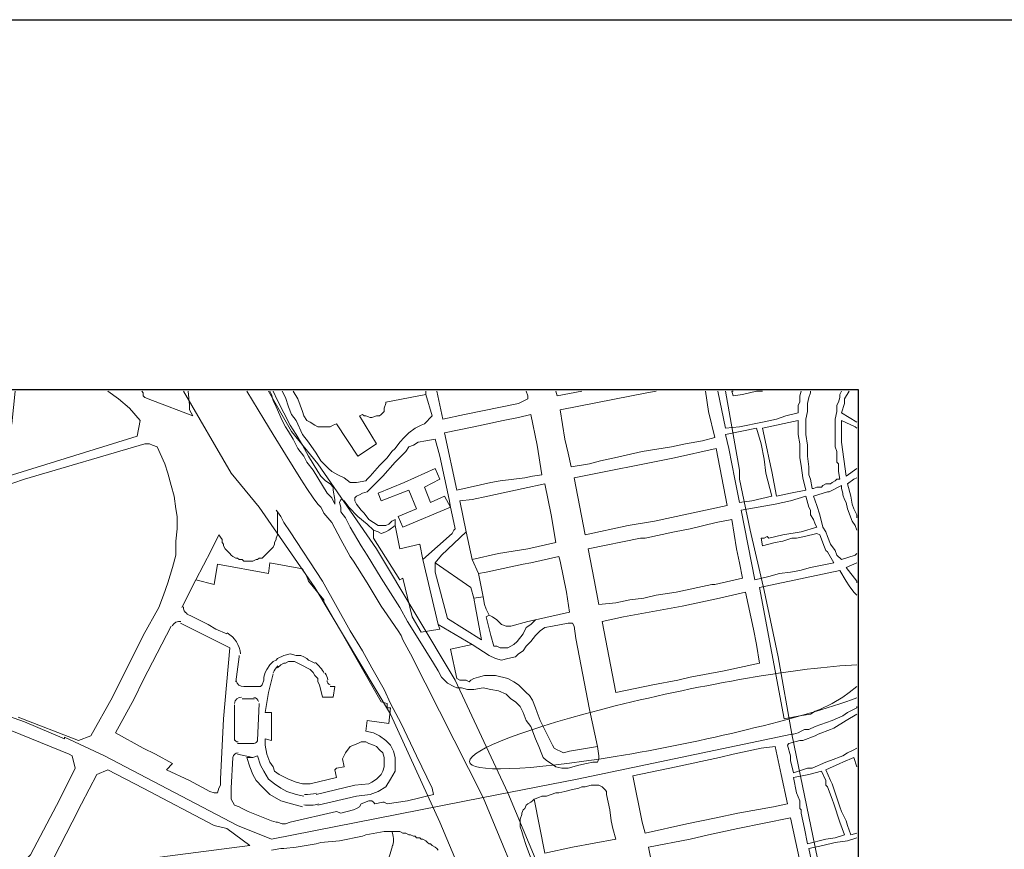
# Model space of a CAD drawing. Units: millimetres. Extents: x 13 to 604, y -353 to 43.
# Drawn here: x 31 to 34, y 40 to 42 of the extents above; entities that cross this region are included whole.
import ezdxf

# ---------------------------------------------------------------- set-up
doc = ezdxf.new("R2010")
doc.units = ezdxf.units.MM
doc.header["$LTSCALE"] = 0.5
doc.layers.add('CSCAE Capa1', color=6, linetype='Continuous')
doc.layers.add('MARCO', color=7, linetype='Continuous', true_color=0xc4c4c4, plot=False)
doc.layers.add('Parcelario.viario', color=7, linetype='Continuous', true_color=0x767676)
doc.layers.add('Parcelario185', color=7, linetype='Continuous', true_color=0xb9b9b9)

msp = doc.modelspace()

# ---------------------------------------------------------------- linework, layer by layer
at = {"layer": 'CSCAE Capa1'}
msp.add_lwpolyline([(17.4157, 14.6192), (33.2749, 14.6192), (33.2749, 40.844), (17.4157, 40.844)], close=True, dxfattribs=at)
at = {"layer": 'MARCO'}
msp.add_lwpolyline([(52.3542, 12.9547), (12.6806, 12.9547), (12.6806, 41.8498), (52.3542, 41.8498)], close=True, dxfattribs=at)
at = {"layer": 'Parcelario.viario', "lineweight": 18}
for points in [[(31.4395, 40.8398), (31.5697, 40.6172), (31.6453, 40.5248), (31.7965, 40.3064), (32.0023, 39.962), (32.1367, 39.668), (32.5147, 38.7692), (32.6323, 38.4626), (32.6743, 38.3534), (32.7079, 38.2694), (32.7541, 38.0804), (32.8213, 37.8242), (32.9473, 36.728), (32.9683, 36.5096), (33.0061, 36.2492), (33.0355, 36.0854), (33.0943, 35.8502), (33.1657, 35.5478), (33.2455, 35.2874), (33.2707, 35.2286)], [(31.6705, 40.8398), (31.7335, 40.7306), (31.8049, 40.6424), (31.9645, 40.4114), (32.1787, 40.0544), (32.3215, 39.7478), (32.6995, 38.8448), (32.8171, 38.534), (32.8591, 38.4248), (32.8969, 38.3324), (32.9473, 38.1266), (33.0145, 37.862), (33.1447, 36.749), (33.1657, 36.5348), (33.1993, 36.2828), (33.2287, 36.1274), (33.2707, 35.951)]]:
    msp.add_lwpolyline(points, dxfattribs=at)
at = {"layer": 'Parcelario185', "lineweight": 18}
for points in [[(31.2337, 40.8398), (31.2631, 40.8188), (31.2925, 40.7936), (31.3219, 40.76), (31.3135, 40.718), (30.9481, 40.6046), (30.9691, 40.7474), (30.9733, 40.7516), (30.9817, 40.8398)], [(31.3261, 40.8398), (31.3303, 40.8356), (31.3303, 40.8272), (31.3345, 40.823), (31.3555, 40.8146), (31.4647, 40.7726), (31.4563, 40.7894), (31.4563, 40.802), (31.4521, 40.8398)], [(31.6747, 40.8398), (31.6789, 40.8314), (31.6831, 40.8146), (31.6915, 40.7978), (31.7083, 40.76), (31.7167, 40.7432), (31.7251, 40.7306), (31.7377, 40.7096), (31.7503, 40.6844), (31.7671, 40.6634), (31.7755, 40.6466), (31.7923, 40.6256), (31.8049, 40.6046), (31.8301, 40.5626), (31.8427, 40.55), (31.8511, 40.5332), (31.8511, 40.5458), (31.8469, 40.571), (31.8469, 40.5794), (31.8385, 40.5878), (31.8259, 40.5962), (31.8133, 40.6088), (31.8049, 40.6214), (31.7923, 40.6424), (31.7797, 40.6634), (31.7629, 40.6928), (31.7461, 40.7222), (31.7293, 40.7474), (31.7125, 40.781), (31.6957, 40.8146), (31.6831, 40.8398)], [(33.0187, 40.298), (32.9809, 40.4618), (32.9515, 40.6004), (32.9515, 40.6256), (32.9137, 40.8398), (32.9515, 40.6256), (32.9515, 40.6004), (32.9809, 40.4618), (33.0187, 40.298), (33.0565, 40.1174), (33.0943, 39.9074), (33.0985, 39.9074), (33.1111, 39.9116), (33.1195, 39.9158), (33.1279, 39.92), (33.1405, 39.92), (33.1573, 39.9284), (33.2035, 39.9452), (33.2329, 39.9578), (33.2455, 39.9662), (33.2707, 39.9788), (33.2707, 39.983), (33.2707, 39.9788), (33.2455, 39.9662), (33.2329, 39.9578), (33.2035, 39.9452), (33.1573, 39.9284), (33.1405, 39.92), (33.1279, 39.92), (33.1195, 39.9158), (33.1111, 39.9116), (33.0985, 39.9074), (33.0943, 39.9074), (32.5105, 39.7856), (32.2543, 39.7352), (31.6789, 39.6218), (32.2543, 39.7352), (32.0569, 40.1258), (32.2543, 39.7352), (32.5063, 39.1262), (32.2543, 39.7352)], [(32.0989, 40.8314), (32.1157, 40.7726), (32.0947, 40.7516), (32.0863, 40.7474), (32.0695, 40.739), (32.0527, 40.7264), (32.0401, 40.7138), (32.0275, 40.7012), (32.0149, 40.6844), (32.0065, 40.676), (31.9939, 40.6592), (31.9729, 40.6382), (31.9477, 40.6088), (31.9393, 40.6004), (31.9351, 40.5962), (31.9099, 40.592), (31.8931, 40.592), (31.8763, 40.6046), (31.8595, 40.613), (31.8427, 40.6214), (31.8343, 40.6298), (31.8133, 40.6508), (31.8007, 40.6718), (31.7797, 40.7012), (31.7629, 40.7222), (31.7461, 40.76), (31.7335, 40.7768), (31.7251, 40.7978), (31.7167, 40.823), (31.7083, 40.8398)], [(32.0989, 40.8398), (32.0989, 40.8314), (31.9897, 40.8104), (31.9897, 40.8062), (31.9855, 40.7936), (31.9855, 40.7852), (31.9771, 40.7768), (31.9729, 40.7726), (31.9645, 40.7726), (31.9519, 40.7684), (31.9477, 40.7684), (31.9351, 40.7726), (31.9309, 40.7726), (31.9267, 40.7768), (31.9183, 40.7726), (31.9645, 40.697), (31.9141, 40.6634), (31.8553, 40.7516), (31.8469, 40.7474), (31.8385, 40.7432), (31.8175, 40.7432), (31.8049, 40.7432), (31.7965, 40.7474), (31.7839, 40.7558), (31.7755, 40.76), (31.7671, 40.7726), (31.7629, 40.7852), (31.7503, 40.8188), (31.7377, 40.8398)], [(32.3719, 40.8398), (32.3761, 40.8272), (32.3761, 40.8188), (32.3509, 40.8062), (32.2039, 40.7768), (32.1451, 40.7642), (32.1283, 40.8398)], [(32.5231, 40.8398), (32.4559, 40.8272), (32.4517, 40.8398)], [(32.8591, 40.8398), (32.8675, 40.7852), (32.8843, 40.7138), (32.8507, 40.7054), (32.8045, 40.697), (32.7667, 40.6886), (32.6869, 40.676), (32.6113, 40.6592), (32.5735, 40.6508), (32.5441, 40.6424), (32.4937, 40.634), (32.4853, 40.6718), (32.4769, 40.7096), (32.4643, 40.7894), (32.6575, 40.8272), (32.6995, 40.8356), (32.7247, 40.8398)], [(33.1195, 40.8398), (33.1153, 40.8272), (33.1153, 40.8188), (33.1153, 40.8104), (33.1111, 40.802), (33.1111, 40.7894), (33.1111, 40.781), (33.0775, 40.7726), (33.0523, 40.7642), (33.0145, 40.7558), (32.9515, 40.7432), (32.9137, 40.739), (32.8927, 40.8398)], [(32.9347, 40.8398), (32.9305, 40.8398), (32.9347, 40.8272), (32.9599, 40.8314), (32.9977, 40.8398), (33.0145, 40.8398)], [(33.2287, 40.8398), (33.2245, 40.8314), (33.2245, 40.823), (33.2203, 40.8104), (33.2161, 40.802), (33.2161, 40.7936), (33.2161, 40.7852), (33.2119, 40.7642), (33.2119, 40.7432), (33.2119, 40.7306), (33.2119, 40.7096), (33.2119, 40.697), (33.2119, 40.6886), (33.2161, 40.676), (33.2161, 40.6676), (33.2161, 40.655), (33.2161, 40.6466), (33.2203, 40.6424), (33.2203, 40.634), (33.2203, 40.6256), (33.2203, 40.6214), (33.2245, 40.6004), (33.2161, 40.6004), (33.2119, 40.5962), (33.2035, 40.592), (33.1993, 40.5878), (33.1867, 40.5878), (33.1783, 40.5836), (33.1741, 40.5794), (33.1699, 40.5794), (33.1615, 40.5794), (33.1531, 40.5752), (33.1489, 40.5752), (33.1447, 40.6004), (33.1405, 40.613), (33.1405, 40.634), (33.1363, 40.6634), (33.1363, 40.6928), (33.1321, 40.7222), (33.1321, 40.7432), (33.1321, 40.7642), (33.1363, 40.7852), (33.1363, 40.8062), (33.1405, 40.823), (33.1447, 40.8356), (33.1447, 40.8398)], [(33.2707, 40.7558), (33.2287, 40.781), (33.2371, 40.8062), (33.2371, 40.8188), (33.2497, 40.8398)], [(33.2707, 40.6298), (33.2413, 40.6088), (33.2287, 40.7012), (33.2287, 40.7306), (33.2287, 40.76), (33.2665, 40.7432), (33.2707, 40.739)], [(30.9439, 40.5794), (31.0069, 40.6004), (31.3345, 40.697), (31.3471, 40.697), (31.3555, 40.6928), (31.3681, 40.6886), (31.3891, 40.6424), (31.3975, 40.6172), (31.4059, 40.5836), (31.4143, 40.5542), (31.4185, 40.5206), (31.4227, 40.4996), (31.4227, 40.466), (31.4185, 40.4324), (31.4185, 40.3946), (31.4101, 40.361), (31.3975, 40.319), (31.3849, 40.2854), (31.3723, 40.2518), (31.3303, 40.1762), (31.2463, 40.0082), (31.1875, 39.9032), (31.1539, 39.8906), (30.9901, 39.9536)], [(32.0149, 40.4744), (32.0275, 40.4114), (32.0821, 40.424), (32.0905, 40.382), (32.1703, 40.4534), (32.1745, 40.4618), (32.1787, 40.466), (32.1745, 40.4828), (32.1661, 40.5248), (32.0359, 40.4702), (32.0233, 40.4996), (32.0737, 40.5206), (32.0527, 40.571), (31.9771, 40.5416), (31.9687, 40.5626), (32.0401, 40.592), (32.1241, 40.6298), (32.1367, 40.6004), (32.0947, 40.5794), (32.1115, 40.5374), (32.1493, 40.5542), (32.1661, 40.5248), (32.1619, 40.5458), (32.1367, 40.6634), (32.1241, 40.7096), (32.0989, 40.7054), (32.0779, 40.7012), (32.0653, 40.6928), (32.0527, 40.6886), (32.0443, 40.676), (32.0149, 40.6466), (31.9813, 40.6088), (31.9687, 40.5962), (31.9519, 40.5794), (31.9393, 40.5668), (31.9267, 40.5626), (31.9183, 40.5584), (31.9099, 40.5542), (31.9057, 40.55), (31.9057, 40.5416), (31.9099, 40.5332), (31.9225, 40.5164), (31.9309, 40.508), (31.9435, 40.4912), (31.9561, 40.4828), (31.9687, 40.4744), (31.9771, 40.4744), (31.9897, 40.4744), (31.9981, 40.4786), (32.0065, 40.487), (32.0149, 40.4912), (32.0149, 40.4744), (31.9981, 40.4618), (31.9897, 40.4576), (31.9771, 40.4534), (31.9687, 40.4576), (31.9561, 40.4618), (31.9393, 40.4786), (31.9141, 40.4996), (31.8889, 40.5248), (31.8763, 40.5416), (31.8679, 40.5458), (31.8637, 40.5374), (31.8679, 40.5248), (31.8679, 40.5122), (31.8805, 40.4954), (31.8931, 40.4702), (31.9225, 40.4198), (31.9393, 40.3946), (31.9771, 40.3316), (32.0275, 40.2518), (32.0485, 40.214), (32.0779, 40.1678), (32.1199, 40.1006), (32.1325, 40.0796), (32.1409, 40.0628), (32.1493, 40.0544), (32.1577, 40.046), (32.1745, 40.0376), (32.1829, 40.0334), (32.1955, 40.0334), (32.2123, 40.0292), (32.2291, 40.0292), (32.2543, 40.0334), (32.2753, 40.0292), (32.2963, 40.025), (32.3173, 40.0166), (32.3299, 40.004), (32.3425, 39.9956), (32.3551, 39.983), (32.3635, 39.9662), (32.3719, 39.9452), (32.3845, 39.9284), (32.3971, 39.8948), (32.4055, 39.8738), (32.4139, 39.8528), (32.4181, 39.8444), (32.4265, 39.836), (32.4391, 39.8276), (32.4517, 39.8192), (32.4685, 39.815), (32.4853, 39.815), (32.5147, 39.8234), (32.5357, 39.8276), (32.5525, 39.8318), (32.5651, 39.8318), (32.5693, 39.8402), (32.5693, 39.8486), (32.5651, 39.8738)], [(33.2707, 40.4954), (33.2707, 40.5038), (33.2623, 40.5206), (33.2581, 40.5332), (33.2539, 40.5542), (33.2455, 40.5878), (33.2623, 40.6004), (33.2707, 40.6046)], [(33.2707, 40.3988), (33.2665, 40.3946), (33.2287, 40.382), (33.2161, 40.3946), (33.2119, 40.4072), (33.1993, 40.424), (33.1909, 40.445), (33.1867, 40.4576), (33.1783, 40.4702), (33.1699, 40.5038), (33.1615, 40.529), (33.1531, 40.5542), (33.1909, 40.5668), (33.1951, 40.5668), (33.2287, 40.5836), (33.2287, 40.5752), (33.2329, 40.5626), (33.2329, 40.5584), (33.2371, 40.5458), (33.2413, 40.5374), (33.2455, 40.5206), (33.2581, 40.487), (33.2665, 40.4744), (33.2707, 40.4618)], [(31.6915, 40.5164), (31.6957, 40.5122), (31.6957, 40.4996), (31.6957, 40.4954), (31.6957, 40.487), (31.6957, 40.4744), (31.6957, 40.4702), (31.6957, 40.4576), (31.6957, 40.4492), (31.6915, 40.4408), (31.6915, 40.4366), (31.6873, 40.4282), (31.6873, 40.424), (31.6831, 40.4156), (31.6789, 40.4114), (31.6747, 40.4072), (31.6705, 40.403), (31.6663, 40.3988), (31.6621, 40.3946), (31.6579, 40.3904), (31.6537, 40.3862), (31.6453, 40.3862), (31.6411, 40.382), (31.6369, 40.382), (31.6285, 40.3778), (31.6243, 40.3778), (31.6159, 40.3778), (31.6117, 40.3778), (31.6033, 40.3778), (31.5991, 40.382), (31.5907, 40.382), (31.5865, 40.3862), (31.5823, 40.3862), (31.5739, 40.3904), (31.5697, 40.3946), (31.5655, 40.3988), (31.5613, 40.403), (31.5571, 40.4072), (31.5529, 40.4114), (31.5487, 40.4198), (31.5487, 40.424), (31.5445, 40.4282), (31.5445, 40.4366), (31.5361, 40.4492), (31.5151, 40.4072), (31.4731, 40.3274), (31.4353, 40.2518)], [(31.9561, 40.4618), (31.9561, 40.4408), (32.0275, 40.3274), (32.0359, 40.3316), (32.0611, 40.2266), (32.0863, 40.1846), (32.1367, 40.193), (32.1325, 40.2056), (32.0905, 40.382)], [(32.2081, 40.4576), (32.1409, 40.3946), (32.1241, 40.3736), (32.2207, 40.3064), (32.2291, 40.277), (32.2543, 40.2812), (32.2585, 40.2602), (32.2627, 40.2476), (32.2711, 40.2308), (32.2627, 40.2266), (32.2753, 40.1762), (32.2837, 40.1468), (32.2921, 40.1468), (32.3005, 40.1426), (32.3089, 40.1426), (32.3215, 40.1426), (32.3383, 40.151), (32.3467, 40.1594), (32.3635, 40.1804), (32.3719, 40.1972), (32.3845, 40.2056), (32.3971, 40.2182)], [(32.2543, 40.2812), (32.2417, 40.3442), (32.2249, 40.382)], [(32.2711, 40.2308), (32.2795, 40.2266), (32.2921, 40.2182), (32.3047, 40.2056), (32.3173, 40.2014), (32.3299, 40.2014), (32.3761, 40.214), (32.3971, 40.2182), (32.4895, 40.2392), (32.4811, 40.2938), (32.4643, 40.3778), (32.4601, 40.3904), (32.3845, 40.3736), (32.3635, 40.3694), (32.3425, 40.3652), (32.2627, 40.3484), (32.2417, 40.3442)], [(31.8049, 39.7142), (31.9099, 39.7394), (31.9477, 39.7436), (31.9687, 39.752), (31.9897, 39.7646), (32.0023, 39.7856), (32.0149, 39.8066), (32.0149, 39.8276), (32.0149, 39.8444), (32.0107, 39.8612), (32.0023, 39.878), (31.9897, 39.8906), (31.9729, 39.9032), (31.9561, 39.9116), (31.9351, 39.9158), (31.9393, 39.9452), (31.9981, 39.9368), (32.0023, 39.9788), (31.9939, 39.9788), (31.9939, 39.9914), (31.9771, 39.9956), (31.8217, 40.2686), (31.8217, 40.2728), (31.7797, 40.3232), (31.7755, 40.3358), (31.7629, 40.3568), (31.6747, 40.3736), (31.6705, 40.3442), (31.5319, 40.3694), (31.5235, 40.3148), (31.4731, 40.3274)], [(32.1241, 40.3736), (32.1241, 40.3484), (32.1577, 40.2224), (32.2501, 40.1636), (32.2333, 40.2518), (32.2291, 40.277)], [(33.2707, 40.0376), (33.2497, 40.0208), (33.2329, 40.0082), (33.2035, 39.9914), (33.1699, 39.9746), (33.1573, 39.9704), (33.1447, 39.962), (33.1153, 39.9578), (33.0733, 39.9494), (33.0061, 40.3064), (33.2245, 40.3526), (33.2413, 40.3232), (33.2497, 40.3106), (33.2623, 40.2938), (33.2707, 40.2854)], [(33.2707, 40.319), (33.2707, 40.3232), (33.2413, 40.361), (33.2707, 40.3736)], [(31.4479, 40.235), (31.4647, 40.2266), (31.4815, 40.2182), (31.5067, 40.2056), (31.5277, 40.193), (31.5571, 40.1804)], [(31.4311, 40.2098), (31.5655, 40.1426), (31.5487, 39.9494), (31.5403, 39.7856), (31.5403, 39.7688), (31.5361, 39.7604), (31.5319, 39.7478), (31.5235, 39.7478), (31.5109, 39.752), (31.4563, 39.7814), (31.3933, 39.8108), (31.4101, 39.8276), (31.3639, 39.8528), (31.3303, 39.8696), (31.2547, 39.9116), (31.3051, 40.004), (31.3303, 40.0544), (31.4059, 40.2014)], [(32.2249, 40.151), (32.1661, 40.1384), (32.1829, 40.0586), (32.1913, 40.0544), (32.2081, 40.0544), (32.2165, 40.0502), (32.2207, 40.0544), (32.2291, 40.0586), (32.2417, 40.0628), (32.2585, 40.067), (32.2711, 40.067), (32.2879, 40.067), (32.3215, 40.0586), (32.3383, 40.0502), (32.3509, 40.0418), (32.3635, 40.0292), (32.3719, 40.0208), (32.3803, 40.0124), (32.3887, 39.9998), (32.3971, 39.9788), (32.4013, 39.9662), (32.4097, 39.9452), (32.4433, 39.878), (32.4475, 39.8696), (32.4559, 39.8654), (32.4643, 39.8612), (32.4727, 39.857), (32.4895, 39.8612), (32.5651, 39.8738), (32.5441, 39.9746), (32.5063, 40.1678), (32.5021, 40.2014), (32.4979, 40.2098), (32.4853, 40.2098), (32.4433, 40.2014), (32.4223, 40.1972), (32.4097, 40.1888), (32.3971, 40.1762), (32.3845, 40.1594), (32.3719, 40.1468), (32.3635, 40.1342), (32.3509, 40.1258), (32.3425, 40.1174), (32.3215, 40.1132), (32.3047, 40.109), (32.2879, 40.1132), (32.2711, 40.1216), (32.2249, 40.151), (32.1325, 40.2056)], [(31.5907, 40.1216), (31.5907, 40.1174), (31.5823, 40.0502)], [(31.8385, 40.0376), (31.8511, 40.0376), (31.8469, 40.0082), (31.8175, 40.0082), (31.8091, 40.0418), (31.8049, 40.0502), (31.8049, 40.0586), (31.7965, 40.067), (31.7923, 40.0754), (31.7839, 40.0838), (31.7755, 40.088), (31.7671, 40.0922), (31.7503, 40.1006), (31.7419, 40.1048), (31.7335, 40.1048), (31.7251, 40.1048), (31.7167, 40.1006), (31.7125, 40.1006), (31.7041, 40.0964), (31.6957, 40.088)], [(31.6831, 40.0712), (31.6705, 40.0208), (31.6621, 39.9662), (31.6789, 39.9662), (31.6789, 39.8906), (31.6621, 39.8948), (31.6621, 39.878), (31.6663, 39.8528), (31.6747, 39.8318), (31.6831, 39.8192), (31.6873, 39.8066), (31.6999, 39.7982), (31.7251, 39.7856), (31.7461, 39.7772), (31.7629, 39.773), (31.7839, 39.773), (31.8553, 39.7898), (31.8511, 39.8108), (31.8553, 39.815), (31.8763, 39.8192), (31.8721, 39.8402), (31.8805, 39.857), (31.8931, 39.8738), (31.9141, 39.8822), (31.9225, 39.8864), (31.9351, 39.8864), (31.9435, 39.8822), (31.9561, 39.878), (31.9645, 39.8738), (31.9729, 39.8654), (31.9813, 39.857), (31.9855, 39.8444), (31.9855, 39.8318), (31.9855, 39.8192), (31.9813, 39.8066), (31.9771, 39.7982), (31.9645, 39.7856), (31.9519, 39.7772), (31.9435, 39.773), (31.9057, 39.7688), (31.8007, 39.7436)], [(31.5991, 40.004), (31.6327, 40.004)], [(31.5781, 39.8906), (31.5781, 39.9872)], [(31.6453, 39.9914), (31.6411, 39.8906)], [(33.2707, 39.8696), (33.2623, 39.8654), (33.2455, 39.857), (33.2329, 39.8486), (33.1993, 39.836), (33.1867, 39.8318), (33.1489, 39.815), (33.1363, 39.815), (33.0985, 39.8024), (33.0901, 39.836), (33.0901, 39.8486), (33.0817, 39.878), (33.0859, 39.8822), (33.1153, 39.8906), (33.1237, 39.8906), (33.1573, 39.9032), (33.1657, 39.9074), (33.1993, 39.92), (33.2077, 39.9242), (33.2413, 39.9452), (33.2707, 39.962)], [(31.6327, 39.8822), (31.5865, 39.8822)], [(31.7671, 39.7394), (31.7461, 39.7436), (31.7209, 39.752), (31.7041, 39.7604), (31.6873, 39.773), (31.6705, 39.7856), (31.6579, 39.8066), (31.6495, 39.8234), (31.6411, 39.8486), (31.6285, 39.8444), (31.5865, 39.8528)], [(31.6285, 39.8444), (31.6117, 39.8444), (31.6201, 39.8192), (31.6285, 39.7982), (31.6369, 39.7814), (31.6537, 39.7646), (31.6747, 39.7436), (31.7041, 39.7268), (31.7335, 39.7184), (31.7629, 39.71)], [(33.2707, 39.6386), (33.2539, 39.6344), (33.2455, 39.6596), (33.2413, 39.6722), (33.2287, 39.6974), (33.2245, 39.71), (33.2035, 39.773), (33.1993, 39.7814), (33.1867, 39.8108), (33.2245, 39.8276), (33.2329, 39.8318), (33.2623, 39.8444), (33.2707, 39.8192)], [(32.3929, 39.731), (32.3887, 39.7268), (32.3845, 39.7226), (32.3761, 39.7184), (32.3719, 39.7142), (32.3677, 39.7058), (32.3635, 39.7016), (32.3593, 39.6932), (32.3593, 39.689), (32.3551, 39.6764), (32.3551, 39.6638), (32.3551, 39.6554), (32.3593, 39.6428), (32.3635, 39.6302), (32.3719, 39.605), (32.3887, 39.5588)], [(31.6789, 39.5924), (31.7041, 39.5966), (31.7125, 39.5966), (31.7461, 39.6008), (31.8007, 39.6092), (31.8133, 39.6134), (31.8637, 39.6176), (31.9267, 39.6302), (31.9351, 39.6344), (31.9855, 39.6428), (32.0065, 39.6428), (32.0191, 39.6428), (32.0275, 39.6428), (32.0359, 39.6386), (32.0401, 39.6386), (32.0443, 39.6386), (32.0527, 39.6344), (32.0569, 39.6344), (32.0653, 39.6302), (32.0695, 39.6302), (32.0737, 39.626), (32.0821, 39.626), (32.0863, 39.6218), (32.0905, 39.6218), (32.0989, 39.6176), (32.1031, 39.6134), (32.1073, 39.6092), (32.1115, 39.6092), (32.1157, 39.605), (32.1241, 39.6008), (32.1283, 39.5966), (32.1325, 39.5924)], [(33.2707, 39.4958), (33.2665, 39.5), (33.2581, 39.5126), (33.2413, 39.521), (33.2245, 39.5294), (33.2161, 39.5294), (33.2077, 39.5336), (33.1909, 39.5336), (33.1531, 39.5294), (33.1489, 39.5546), (33.1405, 39.5966), (33.1783, 39.605), (33.2119, 39.6134), (33.2455, 39.6176), (33.2707, 39.626)]]:
    msp.add_lwpolyline(points, dxfattribs=at)
for points in [[(31.6117, 40.8398), (31.6579, 40.7642), (31.6705, 40.7432), (31.6831, 40.7222), (31.7167, 40.6676), (31.7587, 40.6004), (31.7755, 40.5752), (31.7923, 40.55), (31.8049, 40.5332), (31.8133, 40.5248), (31.8175, 40.5164), (31.8217, 40.508), (31.8427, 40.4828), (31.8679, 40.4366), (31.8931, 40.3904), (31.9015, 40.3778), (31.9393, 40.319), (31.9771, 40.256), (31.9855, 40.2434), (32.0233, 40.1888), (32.0317, 40.1762), (32.0359, 40.1636), (32.0527, 40.1342), (32.0569, 40.1258), (32.0527, 40.1342), (32.0359, 40.1636), (32.0317, 40.1762), (32.0233, 40.1888), (31.9855, 40.2434), (31.9771, 40.256), (31.9393, 40.319), (31.9015, 40.3778), (31.8931, 40.3904), (31.8679, 40.4366), (31.8427, 40.4828), (31.8217, 40.508), (31.8175, 40.5164), (31.8133, 40.5248), (31.8049, 40.5332), (31.7923, 40.55), (31.7755, 40.5752), (31.7587, 40.6004), (31.7167, 40.6676), (31.6831, 40.7222), (31.6705, 40.7432), (31.6579, 40.7642)], [(32.1829, 40.571), (32.2753, 40.592), (32.3005, 40.5962), (32.3677, 40.6046), (32.3887, 40.6088), (32.4139, 40.613), (32.4013, 40.6928), (32.3845, 40.7768), (32.3509, 40.7684), (32.3089, 40.76), (32.2291, 40.7432), (32.1493, 40.7264)], [(33.0523, 40.5542), (33.0397, 40.6214), (33.0313, 40.6592), (33.0271, 40.6802), (33.0145, 40.739), (33.1111, 40.76), (33.1111, 40.7348), (33.1111, 40.7222), (33.1153, 40.697), (33.1153, 40.676), (33.1153, 40.6676), (33.1153, 40.6592), (33.1195, 40.6382), (33.1237, 40.6046), (33.1321, 40.571), (33.0901, 40.5626)], [(32.9515, 40.5374), (32.9389, 40.6004), (32.9221, 40.6844), (32.9137, 40.7222), (32.9977, 40.739), (33.0103, 40.697), (33.0187, 40.655), (33.0229, 40.6172), (33.0397, 40.5542), (32.9851, 40.5416)], [(32.5315, 40.4492), (32.5021, 40.6046), (32.7751, 40.6592), (32.8885, 40.6844), (32.9179, 40.529), (32.7205, 40.487), (32.6491, 40.4744)], [(32.2249, 40.382), (32.2963, 40.3988), (32.3761, 40.4114), (32.4517, 40.4282), (32.4391, 40.5038), (32.4223, 40.5878), (32.3635, 40.5752), (32.2669, 40.5542), (32.2249, 40.5458), (32.1913, 40.5416), (32.2081, 40.4576)], [(32.9935, 40.3274), (32.9557, 40.5164), (33.0481, 40.5332), (33.0901, 40.5416), (33.1321, 40.5542), (33.1405, 40.5248), (33.1447, 40.5164), (33.1447, 40.5038), (33.1531, 40.4912), (33.1573, 40.4786), (33.1615, 40.4702), (33.1195, 40.4576), (33.0691, 40.4492), (33.0313, 40.4408), (33.0271, 40.445), (33.0187, 40.4408), (33.0103, 40.4408), (33.0145, 40.4198), (33.0313, 40.424), (33.0481, 40.4282), (33.0691, 40.4324), (33.0943, 40.4408), (33.1069, 40.4408), (33.1279, 40.445), (33.1615, 40.4534), (33.1699, 40.4492), (33.1825, 40.4156), (33.1867, 40.4072), (33.1909, 40.403), (33.2077, 40.3736), (33.1447, 40.361), (33.1153, 40.3526), (33.0901, 40.3484), (33.0607, 40.3442), (33.0313, 40.3358)], [(32.5693, 40.2602), (32.5567, 40.3274), (32.5399, 40.4114), (32.6827, 40.4408), (32.6953, 40.4408), (32.7751, 40.4576), (32.8171, 40.466), (32.8885, 40.4828), (32.9305, 40.4912), (32.9431, 40.4114), (32.9515, 40.3736), (32.9599, 40.3316), (32.8843, 40.3148), (32.8759, 40.3148), (32.7793, 40.2938), (32.7247, 40.2854), (32.6911, 40.277), (32.6533, 40.2728), (32.6155, 40.2644)], [(32.6155, 40.0208), (32.5777, 40.214), (32.6365, 40.2266), (32.7961, 40.256), (32.8969, 40.277), (32.9683, 40.2938), (32.9893, 40.193), (32.9977, 40.151), (33.0061, 40.1006), (32.9095, 40.0796), (32.8171, 40.0628), (32.7835, 40.0544), (32.7163, 40.0418)], [(30.8053, 39.9872), (30.8683, 39.9788), (30.8935, 39.9746), (30.9481, 39.962), (31.0069, 39.941), (31.1161, 39.8948), (31.1161, 39.899), (31.2253, 39.8486), (31.1161, 39.899), (31.1161, 39.8948), (31.0069, 39.941), (30.9481, 39.962), (30.8935, 39.9746), (30.8683, 39.9788)], [(30.9187, 39.5168), (30.9691, 39.5252), (31.0237, 39.5798), (31.1035, 39.731), (31.1455, 39.815), (31.1371, 39.8486), (31.1287, 39.8528), (30.9439, 39.9284), (30.8977, 39.9452), (30.8851, 39.9494), (30.8515, 39.9578), (30.8431, 39.9536), (30.8305, 39.8738), (30.8305, 39.8486), (30.8305, 39.8318), (30.8305, 39.7898), (30.8473, 39.6092), (30.8557, 39.5168), (30.8641, 39.5126)], [(33.0943, 39.9074), (33.1573, 39.6008), (33.2077, 39.353), (33.2371, 39.1976), (33.2455, 39.1598), (33.2497, 39.1514), (33.2497, 39.143), (33.2497, 39.1346), (33.2539, 39.1304), (33.2581, 39.1178), (33.2665, 39.0968), (33.2581, 39.1178), (33.2539, 39.1304), (33.2497, 39.1346), (33.2497, 39.143), (33.2497, 39.1514), (33.2455, 39.1598), (33.2371, 39.1976), (33.2077, 39.353), (33.1573, 39.6008)], [(32.6953, 39.6386), (32.6869, 39.668), (32.6617, 39.794), (32.7793, 39.8192), (32.8591, 39.836), (32.8969, 39.8444), (32.9347, 39.8528), (32.9725, 39.8612), (33.0103, 39.8696), (33.0481, 39.8738), (33.0649, 39.7982), (33.0817, 39.7184), (33.0439, 39.71), (32.9473, 39.6932), (32.8885, 39.6806), (32.8087, 39.6638)], [(31.2253, 39.8486), (31.5865, 39.6596), (31.6789, 39.6218), (31.5865, 39.6596)], [(31.3261, 39.5672), (31.2925, 39.563), (31.2841, 39.563), (31.2421, 39.5588), (31.2043, 39.5546), (31.1245, 39.5462), (31.1077, 39.542), (31.0867, 39.5714), (31.1371, 39.668), (31.1623, 39.7184), (31.2043, 39.7982), (31.2337, 39.8108), (31.3303, 39.7604), (31.5235, 39.6596), (31.5571, 39.6512), (31.6201, 39.605)], [(33.1363, 39.6092), (33.1279, 39.6512), (33.1195, 39.6932), (33.1195, 39.7016), (33.1153, 39.7058), (33.1153, 39.7268), (33.1069, 39.7478), (33.0985, 39.7898), (33.1405, 39.7982), (33.1741, 39.8066), (33.1867, 39.7814), (33.1867, 39.7688), (33.1909, 39.7646), (33.2035, 39.731), (33.2077, 39.7184), (33.2245, 39.668), (33.2371, 39.6344), (33.2119, 39.626), (33.1867, 39.6218)], [(32.3929, 39.731), (32.4223, 39.584), (32.4979, 39.6008), (32.6155, 39.6218), (32.6071, 39.6512), (32.6029, 39.6722), (32.5987, 39.7016), (32.5903, 39.7436), (32.5903, 39.752), (32.5861, 39.7562), (32.5819, 39.7604), (32.5777, 39.7646), (32.5693, 39.7688), (32.5651, 39.7688), (32.5567, 39.7688), (32.5483, 39.7688), (32.5315, 39.7646), (32.5231, 39.7646), (32.5147, 39.7604), (32.4937, 39.7562), (32.4769, 39.752), (32.4601, 39.7478), (32.4517, 39.7478), (32.4391, 39.7436), (32.4265, 39.7394), (32.4139, 39.7394), (32.4055, 39.7352)], [(32.7331, 39.4538), (32.7037, 39.6008), (32.8171, 39.6218), (32.8675, 39.6344), (32.9473, 39.6512), (33.0901, 39.6806), (33.1237, 39.5252), (33.0271, 39.5042), (32.9641, 39.4916), (32.8885, 39.4748), (32.7709, 39.4538), (32.7331, 39.4454)]]:
    msp.add_lwpolyline(points, close=True, dxfattribs=at)
for points in [[(31.5885, 39.857, 0.354134), (31.5739, 39.8444), (31.5697, 39.7604), (31.5697, 39.752), (31.5697, 39.7436), (31.5697, 39.7352), (31.5697, 39.731), (31.5739, 39.7226), (31.5781, 39.7142), (31.5907, 39.71), (31.5991, 39.7058), (31.6159, 39.6974), (31.6789, 39.6722), (31.6915, 39.668), (31.6957, 39.668), (31.7083, 39.6638), (31.7167, 39.6638), (31.7293, 39.668), (31.8553, 39.6974), (31.8679, 39.6932), (31.9015, 39.7016), (31.9099, 39.7058), (31.9183, 39.71), (31.9225, 39.7184), (31.9435, 39.7268), (31.9519, 39.7268), (31.9561, 39.7226), (31.9603, 39.7184), (31.9813, 39.7226), (31.9855, 39.7226), (31.9939, 39.7184), (32.0485, 39.7268), (32.1199, 39.7436), (32.1157, 39.7604), (32.0737, 39.8486), (32.0317, 39.9368), (32.0023, 39.9914), (31.9855, 40.0292), (31.9519, 40.088), (31.9267, 40.1342), (31.8931, 40.1888), (31.8175, 40.3232), (31.7293, 40.4576), (31.7125, 40.4828), (31.7041, 40.4996), (31.6957, 40.5122)], [(31.5827, 40.0524, 0.366646), (31.6033, 40.0376), (31.6495, 40.0376), (31.6537, 40.0418), (31.6579, 40.0544), (31.6579, 40.0628), (31.6621, 40.0754), (31.6663, 40.0838), (31.6747, 40.0964), (31.6831, 40.1048), (31.6915, 40.109), (31.6957, 40.1132), (31.7125, 40.1216), (31.7293, 40.1258), (31.7461, 40.1216), (31.7587, 40.1216), (31.7671, 40.1174), (31.7755, 40.1132), (31.7797, 40.109), (31.7881, 40.1048), (31.7965, 40.1006)], [(31.9784, 39.5368, 0.076306), (32.0019, 39.5827, 0.036928), (32.0081, 39.607)]]:
    msp.add_lwpolyline(points, format="xyb", dxfattribs=at)
for centre, radius, start, end in [((31.4542, 40.2497), 0.0147, 163.7183, 252.7021), ((31.429, 40.1909), 0.0231, 80.5078, 150.5126), ((31.5214, 40.1195), 0.0735, 4.8725, 59.6392), ((31.7356, 40.0523), 0.0567, 133.4511, 157.4505), ((31.7062, 40.0019), 0.1365, 31.4714, 47.2579), ((31.7692, 40.0397), 0.0651, 13.4691, 31.4705), ((31.8406, 40.0523), 0.0105, 172.0099, 258.3161), ((31.597, 39.9893), 0.0189, 87.5501, 174.4903), ((31.6264, 39.9893), 0.0189, 21.5277, 75.5311), ((31.5886, 39.8969), 0.0105, 192.5189, 266.2593), ((31.6306, 39.8927), 0.0105, 293.4776, 357.4787), ((31.7734, 39.8675), 0.1239, 267.8083, 283.0078), ((31.7818, 39.7961), 0.0819, 259.3838, 288.0722), ((31.9498, 39.6197), 0.0609, 346.2727, 22.5384)]:
    msp.add_arc(centre, radius, start, end, dxfattribs=at)
at = {"layer": 'Parcelario185', "lineweight": 18, "extrusion": (0, 0, -1)}
msp.add_ellipse((32.8071, 39.9555), major_axis=(-0.5899, -0.1238), ratio=0.118144, start_param=-2.449736, end_param=2.499308, dxfattribs=at)

doc.saveas('drawing.dxf')
